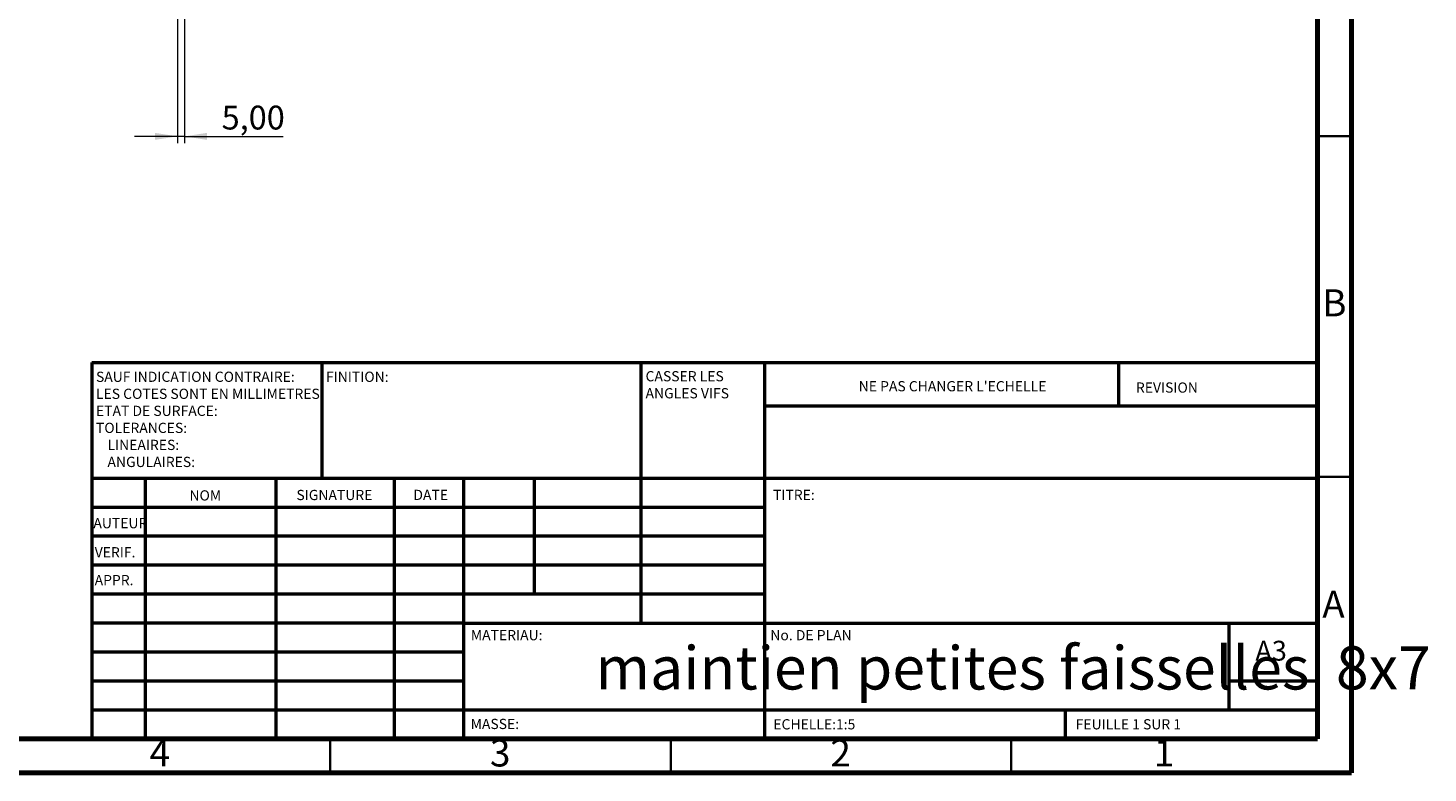
# Model space of a CAD drawing. Units: millimetres. Extents: x 15 to 426, y 5 to 292.
# Drawn here: x 221 to 426, y 5 to 114 of the extents above; entities that cross this region are included whole.
import ezdxf

# ---------------------------------------------------------------- set-up
doc = ezdxf.new("R2010")
doc.units = ezdxf.units.MM
doc.styles.add('SLDTEXTSTYLE0', font='TXT', dxfattribs={"width": 0.75})
doc.styles.add('SLDTEXTSTYLE1', font='TXT', dxfattribs={"width": 0.7})
doc.dimstyles.new('SLDDIMSTYLE2', dxfattribs={"dimtxt": 3.5, "dimasz": 3.302, "dimexe": 0, "dimexo": 0.0625, "dimgap": 0.875, "dimtad": 1, "dimlfac": 5, "dimrnd": 1e-09, "dimzin": 12, "dimdsep": 46, "dimtxsty": 'SLDTEXTSTYLE0', "dimsah": 1, "dimcen": 0.09, "dimadec": 0, "dimazin": 3, "dimtfac": 1, "dimtmove": 0, "dimatfit": 0, "dimfxl": 0, "dimfrac": 2, "dimtolj": 1, "dimtzin": 12, "dimarcsym": 0})

# ---------------------------------------------------------------- blocks, each defined once
blk = doc.blocks.new('SW_NOTE_0')
at = {"color": 0, "linetype": 'Continuous', "lineweight": 0, "char_height": 1.5, "attachment_point": 1, "style": 'SLDTEXTSTYLE0'}
for s, insert in [('SAUF INDICATION CONTRAIRE:', (0, 1.93)), ('LES COTES SONT EN MILLIMETRES', (0, -0.57)), ('ETAT DE SURFACE:', (0, -3.07)), ('TOLERANCES:', (0, -5.57)), ('LINEAIRES:', (1.69, -8.07)), ('ANGULAIRES:', (1.69, -10.57))]:
    blk.add_mtext(s, dxfattribs=dict(at, insert=insert))
blk = doc.blocks.new('SW_NOTE_1')
at = {"color": 0, "linetype": 'Continuous', "lineweight": 0, "char_height": 1.5, "attachment_point": 1, "style": 'SLDTEXTSTYLE0'}
for s, insert in [('CASSER LES', (0, 1.93)), ('ANGLES VIFS', (0, -0.57))]:
    blk.add_mtext(s, dxfattribs=dict(at, insert=insert))
blk = doc.blocks.new('_D_7')
at = {"color": 7, "linetype": 'Continuous', "lineweight": 18}
for p, q in [((242.58, 116.24), (242.58, 97.46)), ((243.58, 116.24), (243.58, 97.46)), ((242.58, 98.46), (236.23, 98.46)), ((243.58, 98.46), (242.58, 98.46)), ((243.58, 98.46), (258.1, 98.46))]:
    blk.add_line(p, q, dxfattribs=at)
for points in [[(242.58, 98.46), (239.27, 98.97), (239.27, 97.95)], [(243.58, 98.46), (246.88, 97.95), (246.88, 98.97)]]:
    blk.add_solid(points, dxfattribs=at)
at = {"color": 7, "linetype": 'Continuous', "lineweight": 18, "insert": (249.05, 102.97), "char_height": 3.5, "attachment_point": 1, "style": 'SLDTEXTSTYLE0'}
blk.add_mtext('5,00', dxfattribs=at)

msp = doc.modelspace()

# ---------------------------------------------------------------- linework, layer by layer
at = {"color": 7, "linetype": 'Continuous', "lineweight": 70}
for p, q in [((415, 292), (415, 5)), ((410, 287), (410, 10)), ((410, 10), (20, 10)), ((415, 5), (15, 5))]:
    msp.add_line(p, q, dxfattribs=at)
at = {"color": 7, "linetype": 'Continuous', "lineweight": 35}
for p, q in [((410, 98.5), (415, 98.5)), ((410, 48.5), (415, 48.5)), ((265, 10), (265, 5)), ((315, 10), (315, 5)), ((365, 10), (365, 5))]:
    msp.add_line(p, q, dxfattribs=at)
at = {"color": 7, "linetype": 'Continuous', "lineweight": 50}
for p, q in [((230, 65.25), (410, 65.25)), ((230, 65.25), (230, 10)), ((263.8, 48.25), (263.8, 65.25)), ((310.6, 65.25), (310.6, 27)), ((328.8, 65.25), (328.8, 10)), ((380.8, 58.875), (380.8, 65.25)), ((410, 58.875), (328.8, 58.875)), ((410, 48.25), (230, 48.25)), ((237.8, 48.25), (237.8, 10)), ((256.991, 48.25), (256.991, 10)), ((274.3989, 48.25), (274.3989, 10)), ((284.6, 10), (284.6, 48.25)), ((295, 31.25), (295, 48.25)), ((328.8, 44), (230, 44)), ((328.8, 39.75), (230, 39.75)), ((328.8, 35.5), (230, 35.5)), ((328.8, 31.25), (230, 31.25)), ((284.6, 27), (230, 27)), ((284.6, 27), (410, 27)), ((397, 14.25), (397, 27)), ((284.6, 22.7499), (230, 22.7499)), ((284.6, 18.5), (230, 18.5)), ((410, 18.5), (397, 18.5)), ((230, 14.25), (410, 14.25)), ((373, 10), (373, 14.25))]:
    msp.add_line(p, q, dxfattribs=at)

# ---------------------------------------------------------------- block references
at = {"color": 7, "linetype": 'Continuous', "lineweight": 0}
for name, p in [('SW_NOTE_0', (230.5937, 61.9874)), ('SW_NOTE_1', (311.3092, 62.0695))]:
    msp.add_blockref(name, p, dxfattribs=at)

# ---------------------------------------------------------------- texts
for s, insert, char_height, attachment_point, style in [('B', (412.4706, 76.0106), 3.9687, 2, 'SLDTEXTSTYLE0'), ('FINITION:', (264.3713, 63.9193), 1.5, 1, 'SLDTEXTSTYLE0'), ("NE PAS CHANGER L'ECHELLE", (342.6146, 62.533), 1.5, 1, 'SLDTEXTSTYLE0'), ('REVISION', (383.3276, 62.3349), 1.5, 1, 'SLDTEXTSTYLE0'), ('NOM', (244.3222, 46.5015), 1.5, 1, 'SLDTEXTSTYLE0'), ('SIGNATURE', (260.0336, 46.5618), 1.5, 1, 'SLDTEXTSTYLE0'), ('DATE', (277.2147, 46.5762), 1.5, 1, 'SLDTEXTSTYLE0'), ('TITRE:', (330.0283, 46.5762), 1.5, 1, 'SLDTEXTSTYLE0'), ('AUTEUR', (230.2121, 42.4297), 1.5, 1, 'SLDTEXTSTYLE0'), ('VERIF.', (230.4105, 38.1544), 1.5, 1, 'SLDTEXTSTYLE0'), ('APPR.', (230.4017, 34.0643), 1.5, 1, 'SLDTEXTSTYLE0'), ('A', (412.3397, 31.7606), 3.9687, 2, 'SLDTEXTSTYLE0'), ('MATERIAU:', (285.6459, 25.9861), 1.5, 1, 'SLDTEXTSTYLE0'), ('No. DE PLAN', (329.6307, 25.9861), 1.5, 1, 'SLDTEXTSTYLE0'), ('maintien petites faisselles  8x7', (365.2865, 23.6069), 6.35, 2, 'SLDTEXTSTYLE0'), ('A3', (400.8712, 24.4064), 2.91042, 1, 'SLDTEXTSTYLE0'), ('MASSE:', (285.6178, 12.9493), 1.4986, 1, 'SLDTEXTSTYLE0'), ('ECHELLE:1:5', (330.074, 12.9001), 1.5, 1, 'SLDTEXTSTYLE0'), ('FEUILLE 1 SUR 1', (374.4783, 12.9001), 1.5, 1, 'SLDTEXTSTYLE1'), ('4', (239.96, 9.924), 3.9687, 2, 'SLDTEXTSTYLE0'), ('3', (289.96, 9.924), 3.9687, 2, 'SLDTEXTSTYLE0'), ('2', (339.96, 9.924), 3.9687, 2, 'SLDTEXTSTYLE0'), ('1', (387.46, 9.924), 3.9687, 2, 'SLDTEXTSTYLE0')]:
    msp.add_mtext(s, dxfattribs=dict(at, insert=insert, char_height=char_height, attachment_point=attachment_point, style=style))

# ---------------------------------------------------------------- dimensions: what is measured, and where the dimension line sits
at = {"color": 7, "linetype": 'Continuous', "lineweight": 18}
dim = msp.add_linear_dim(base=(242.5766, 101.2385), p1=(243.5766, 117.2385), p2=(242.5766, 117.2385), dimstyle='SLDDIMSTYLE2', dxfattribs=at)
dim.commit()
dim.dimension.update_dxf_attribs({"geometry": '_D_7', "text_midpoint": (253.5766, 101.2385), "dimtype": 160})

doc.saveas('drawing.dxf')
